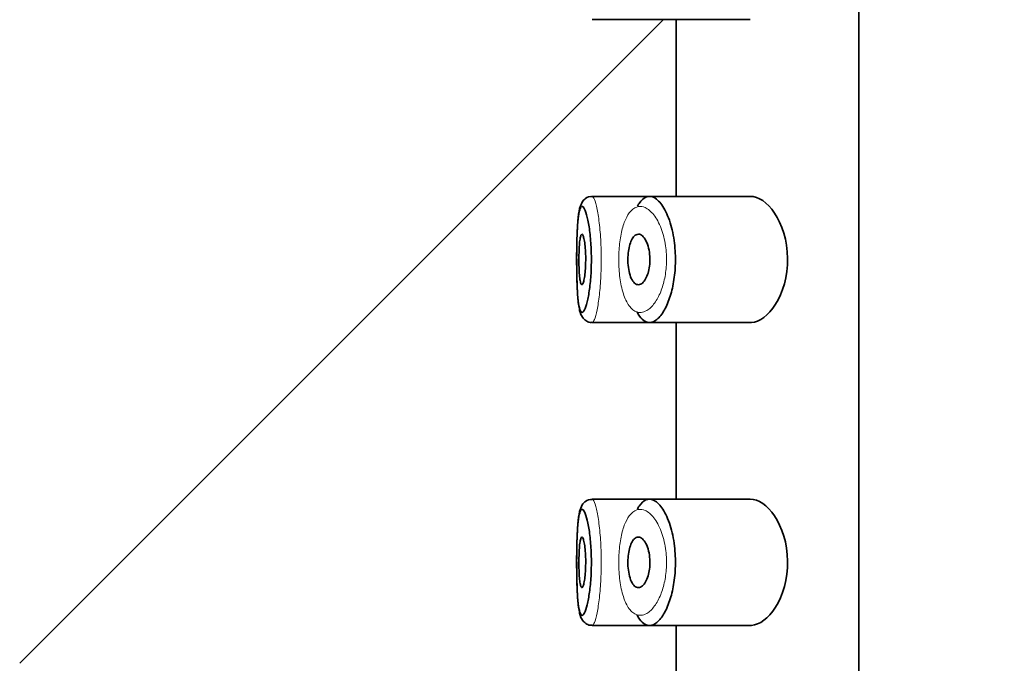
# Model space of a CAD drawing. Units: millimetres. Extents: x 0 to 2442, y 0 to 2731.
# Drawn here: x 324 to 344, y 1923 to 1935 of the extents above; entities that cross this region are included whole.
import ezdxf
from ezdxf import colors
from ezdxf.entities.mleader import LeaderData, LeaderLine
from ezdxf.math import Vec2, Vec3

# ---------------------------------------------------------------- set-up
doc = ezdxf.new("R2010")
doc.units = ezdxf.units.MM
doc.layers.add('DV7_Défaut', color=7, linetype='Continuous')
doc.layers.add('Défaut', color=7, linetype='Continuous')

# ---------------------------------------------------------------- blocks, each defined once
blk = doc.blocks.new('_DOT')
at = {"color": 0}
blk.add_line((0, 0), (-1, 0), dxfattribs=at)
at = {"color": 0, "const_width": 0.333}
blk.add_lwpolyline([(-0.1665, 0, 1), (0.1665, 0, 1)], format="xyb", close=True, dxfattribs=at)
blk = doc.blocks.new('SE6')
at = {"layer": 'DV7_Défaut', "color": 7, "linetype": 'Continuous', "lineweight": 35}
for p, q in [((340.66, 1893.098), (340.66, 1962.098)), ((340.66, 1962.098), (340.66, 1893.098)), ((324.041, 1922.598), (336.791, 1935.348)), ((335.378, 1935.348), (336.513, 1935.348)), ((336.513, 1935.348), (338.511, 1935.348)), ((337.041, 1935.348), (337.041, 1931.848)), ((336.47, 1931.848), (335.377, 1931.848)), ((338.509, 1931.848), (336.47, 1931.848)), ((335.378, 1929.348), (336.513, 1929.348)), ((336.513, 1929.348), (338.511, 1929.348)), ((337.041, 1929.348), (337.041, 1925.848)), ((336.47, 1925.848), (335.377, 1925.848)), ((338.509, 1925.848), (336.47, 1925.848)), ((335.378, 1923.348), (336.513, 1923.348)), ((336.513, 1923.348), (338.511, 1923.348)), ((337.041, 1923.348), (337.041, 1919.848))]:
    blk.add_line(p, q, dxfattribs=at)
for centre, radius, start, end in [((335.293, 1931.671), 0.128, 130.039, 149.6168), ((335.358, 1931.667), 0.176, 82.3879, 129.6232), ((335.358, 1925.667), 0.176, 82.3879, 129.6232), ((335.293, 1925.671), 0.128, 130.039, 149.6168)]:
    blk.add_arc(centre, radius, start, end, dxfattribs=at)
for points, knots in [([(335.182, 1931.735), (335.162, 1931.69), (335.117, 1931.59), (335.095, 1931.376), (335.075, 1931.026), (335.07, 1930.613), (335.075, 1930.197), (335.091, 1929.834), (335.122, 1929.608), (335.16, 1929.478), (335.241, 1929.387), (335.321, 1929.347), (335.364, 1929.351), (335.379, 1929.353)], [0, 0, 0, 0, 0.079258, 0.200665, 0.322906, 0.450171, 0.572678, 0.696072, 0.826855, 0.910895, 0.949738, 0.985349, 1, 1, 1, 1]), ([(336.482, 1931.845), (336.523, 1931.852), (336.566, 1931.844), (336.608, 1931.822), (336.666, 1931.791), (336.725, 1931.732), (336.778, 1931.649), (336.832, 1931.566), (336.883, 1931.455), (336.924, 1931.326), (336.961, 1931.206), (336.991, 1931.067), (337.009, 1930.92), (337.025, 1930.791), (337.031, 1930.653), (337.027, 1930.519), (337.024, 1930.395), (337.011, 1930.271), (336.992, 1930.157), (336.973, 1930.041), (336.945, 1929.933), (336.913, 1929.837), (336.879, 1929.734), (336.838, 1929.643), (336.794, 1929.571), (336.746, 1929.491), (336.693, 1929.43), (336.64, 1929.393), (336.603, 1929.367), (336.566, 1929.352), (336.529, 1929.348), (336.474, 1929.343), (336.419, 1929.364), (336.369, 1929.412), (336.333, 1929.447), (336.299, 1929.496), (336.268, 1929.558)], [0, 0, 0, 0, 0.072323, 0.072323, 0.072323, 0.171697, 0.171697, 0.171697, 0.271743, 0.271743, 0.271743, 0.364859, 0.364859, 0.364859, 0.447004, 0.447004, 0.447004, 0.522325, 0.522325, 0.522325, 0.598064, 0.598064, 0.598064, 0.679826, 0.679826, 0.679826, 0.770368, 0.770368, 0.770368, 0.83319, 0.83319, 0.83319, 0.929529, 0.929529, 0.929529, 1, 1, 1, 1]), ([(336.276, 1931.652), (336.286, 1931.672), (336.297, 1931.691), (336.308, 1931.708), (336.35, 1931.771), (336.397, 1931.814), (336.445, 1931.834), (336.457, 1931.839), (336.469, 1931.843), (336.482, 1931.845)], [0, 0, 0, 0, 0.177236, 0.177236, 0.177236, 0.839316, 0.839316, 0.839316, 1, 1, 1, 1]), ([(338.509, 1929.348), (338.517, 1929.348), (338.525, 1929.348), (338.695, 1929.36), (338.871, 1929.487), (339.151, 1929.933), (339.255, 1930.269), (339.246, 1930.971), (339.136, 1931.301), (338.846, 1931.732), (338.671, 1931.848), (338.509, 1931.848)], [0, 0, 0, 0, 0.012658, 0.012658, 0.259493, 0.259493, 0.506329, 0.506329, 0.753164, 0.753164, 1, 1, 1, 1]), ([(335.153, 1931.628), (335.138, 1931.606), (335.126, 1931.563), (335.115, 1931.503), (335.105, 1931.445), (335.097, 1931.369), (335.091, 1931.28), (335.085, 1931.192), (335.08, 1931.088), (335.077, 1930.979), (335.074, 1930.87), (335.073, 1930.752), (335.072, 1930.634), (335.072, 1930.517), (335.073, 1930.397), (335.075, 1930.286), (335.078, 1930.173), (335.082, 1930.066), (335.087, 1929.972), (335.093, 1929.877), (335.1, 1929.793), (335.11, 1929.727), (335.119, 1929.661), (335.131, 1929.611), (335.145, 1929.581), (335.159, 1929.552), (335.174, 1929.541), (335.191, 1929.551), (335.203, 1929.558), (335.214, 1929.573), (335.226, 1929.597), (335.244, 1929.632), (335.263, 1929.687), (335.28, 1929.758), (335.297, 1929.827), (335.313, 1929.913), (335.326, 1930.009), (335.339, 1930.104), (335.349, 1930.211), (335.356, 1930.322), (335.362, 1930.434), (335.364, 1930.552), (335.363, 1930.667), (335.361, 1930.785), (335.355, 1930.903), (335.346, 1931.01), (335.336, 1931.12), (335.322, 1931.223), (335.307, 1931.31), (335.291, 1931.398), (335.273, 1931.472), (335.255, 1931.527), (335.237, 1931.582), (335.218, 1931.619), (335.201, 1931.637), (335.192, 1931.645), (335.184, 1931.649), (335.176, 1931.647)], [0, 0, 0, 0, 0.055829, 0.055829, 0.055829, 0.110104, 0.110104, 0.110104, 0.164764, 0.164764, 0.164764, 0.219264, 0.219264, 0.219264, 0.273753, 0.273753, 0.273753, 0.328458, 0.328458, 0.328458, 0.383673, 0.383673, 0.383673, 0.439481, 0.439481, 0.439481, 0.495379, 0.495379, 0.495379, 0.53214, 0.53214, 0.53214, 0.587908, 0.587908, 0.587908, 0.642401, 0.642401, 0.642401, 0.695988, 0.695988, 0.695988, 0.749705, 0.749705, 0.749705, 0.804459, 0.804459, 0.804459, 0.86031, 0.86031, 0.86031, 0.916597, 0.916597, 0.916597, 0.972658, 0.972658, 0.972658, 1, 1, 1, 1]), ([(335.175, 1931.098), (335.183, 1931.098), (335.191, 1931.088), (335.199, 1931.069), (335.206, 1931.05), (335.214, 1931.022), (335.221, 1930.986), (335.228, 1930.95), (335.234, 1930.907), (335.239, 1930.858), (335.244, 1930.81), (335.247, 1930.757), (335.249, 1930.702), (335.251, 1930.647), (335.252, 1930.59), (335.25, 1930.535), (335.249, 1930.48), (335.247, 1930.426), (335.243, 1930.377), (335.238, 1930.327), (335.233, 1930.281), (335.227, 1930.242), (335.221, 1930.203), (335.213, 1930.17), (335.206, 1930.146), (335.198, 1930.122), (335.19, 1930.106), (335.183, 1930.1), (335.175, 1930.094), (335.167, 1930.098), (335.16, 1930.111), (335.153, 1930.124), (335.147, 1930.147), (335.141, 1930.178), (335.136, 1930.208), (335.131, 1930.248), (335.127, 1930.292), (335.124, 1930.337), (335.121, 1930.388), (335.119, 1930.441), (335.117, 1930.494), (335.116, 1930.551), (335.117, 1930.606), (335.117, 1930.662), (335.118, 1930.718), (335.12, 1930.771), (335.122, 1930.823), (335.125, 1930.872), (335.128, 1930.915), (335.132, 1930.958), (335.137, 1930.996), (335.143, 1931.025), (335.148, 1931.054), (335.155, 1931.075), (335.162, 1931.086), (335.166, 1931.094), (335.171, 1931.098), (335.175, 1931.098)], [0, 0, 0, 0, 0.05445, 0.05445, 0.05445, 0.108906, 0.108906, 0.108906, 0.16325, 0.16325, 0.16325, 0.217041, 0.217041, 0.217041, 0.270141, 0.270141, 0.270141, 0.322866, 0.322866, 0.322866, 0.375778, 0.375778, 0.375778, 0.429304, 0.429304, 0.429304, 0.483472, 0.483472, 0.483472, 0.537947, 0.537947, 0.537947, 0.592305, 0.592305, 0.592305, 0.646293, 0.646293, 0.646293, 0.699896, 0.699896, 0.699896, 0.753228, 0.753228, 0.753228, 0.806432, 0.806432, 0.806432, 0.859636, 0.859636, 0.859636, 0.912968, 0.912968, 0.912968, 0.966568, 0.966568, 0.966568, 1, 1, 1, 1]), ([(336.294, 1931.098), (336.32, 1931.098), (336.347, 1931.086), (336.373, 1931.065), (336.399, 1931.043), (336.424, 1931.01), (336.445, 1930.968), (336.466, 1930.927), (336.484, 1930.877), (336.497, 1930.822), (336.509, 1930.772), (336.518, 1930.716), (336.521, 1930.659), (336.524, 1930.607), (336.523, 1930.553), (336.518, 1930.502), (336.514, 1930.453), (336.506, 1930.405), (336.494, 1930.361), (336.483, 1930.316), (336.468, 1930.275), (336.451, 1930.24), (336.433, 1930.202), (336.413, 1930.171), (336.391, 1930.148), (336.368, 1930.123), (336.342, 1930.107), (336.317, 1930.1), (336.291, 1930.094), (336.264, 1930.098), (336.239, 1930.114), (336.214, 1930.13), (336.189, 1930.157), (336.169, 1930.194), (336.149, 1930.229), (336.131, 1930.274), (336.118, 1930.326), (336.106, 1930.373), (336.096, 1930.427), (336.091, 1930.483), (336.086, 1930.536), (336.085, 1930.591), (336.087, 1930.645), (336.089, 1930.697), (336.094, 1930.748), (336.102, 1930.796), (336.11, 1930.844), (336.122, 1930.888), (336.135, 1930.927), (336.15, 1930.967), (336.167, 1931.001), (336.185, 1931.028), (336.205, 1931.056), (336.227, 1931.076), (336.25, 1931.087), (336.264, 1931.094), (336.279, 1931.098), (336.294, 1931.098)], [0, 0, 0, 0, 0.060716, 0.060716, 0.060716, 0.121568, 0.121568, 0.121568, 0.179922, 0.179922, 0.179922, 0.232679, 0.232679, 0.232679, 0.280567, 0.280567, 0.280567, 0.326857, 0.326857, 0.326857, 0.374918, 0.374918, 0.374918, 0.427078, 0.427078, 0.427078, 0.484114, 0.484114, 0.484114, 0.54468, 0.54468, 0.54468, 0.605515, 0.605515, 0.605515, 0.66322, 0.66322, 0.66322, 0.716362, 0.716362, 0.716362, 0.765816, 0.765816, 0.765816, 0.813612, 0.813612, 0.813612, 0.861897, 0.861897, 0.861897, 0.912499, 0.912499, 0.912499, 0.966706, 0.966706, 0.966706, 1, 1, 1, 1]), ([(336.482, 1925.845), (336.523, 1925.852), (336.566, 1925.844), (336.608, 1925.822), (336.666, 1925.791), (336.725, 1925.732), (336.778, 1925.649), (336.832, 1925.566), (336.883, 1925.455), (336.924, 1925.326), (336.961, 1925.206), (336.991, 1925.067), (337.009, 1924.92), (337.025, 1924.791), (337.031, 1924.653), (337.027, 1924.519), (337.024, 1924.395), (337.011, 1924.271), (336.992, 1924.157), (336.973, 1924.041), (336.945, 1923.933), (336.913, 1923.837), (336.879, 1923.734), (336.838, 1923.643), (336.794, 1923.571), (336.746, 1923.491), (336.693, 1923.43), (336.64, 1923.393), (336.603, 1923.367), (336.566, 1923.352), (336.529, 1923.348), (336.474, 1923.343), (336.419, 1923.364), (336.369, 1923.412), (336.333, 1923.447), (336.299, 1923.496), (336.268, 1923.558)], [0, 0, 0, 0, 0.072323, 0.072323, 0.072323, 0.171697, 0.171697, 0.171697, 0.271743, 0.271743, 0.271743, 0.364859, 0.364859, 0.364859, 0.447004, 0.447004, 0.447004, 0.522325, 0.522325, 0.522325, 0.598064, 0.598064, 0.598064, 0.679826, 0.679826, 0.679826, 0.770368, 0.770368, 0.770368, 0.83319, 0.83319, 0.83319, 0.929529, 0.929529, 0.929529, 1, 1, 1, 1]), ([(336.276, 1925.652), (336.286, 1925.672), (336.297, 1925.691), (336.308, 1925.708), (336.35, 1925.771), (336.397, 1925.814), (336.445, 1925.834), (336.457, 1925.839), (336.469, 1925.843), (336.482, 1925.845)], [0, 0, 0, 0, 0.177236, 0.177236, 0.177236, 0.839316, 0.839316, 0.839316, 1, 1, 1, 1]), ([(338.509, 1923.348), (338.517, 1923.348), (338.525, 1923.348), (338.695, 1923.36), (338.871, 1923.487), (339.151, 1923.933), (339.255, 1924.269), (339.246, 1924.971), (339.136, 1925.301), (338.846, 1925.732), (338.671, 1925.848), (338.509, 1925.848)], [0, 0, 0, 0, 0.012658, 0.012658, 0.259493, 0.259493, 0.506329, 0.506329, 0.753164, 0.753164, 1, 1, 1, 1]), ([(335.182, 1925.735), (335.162, 1925.69), (335.117, 1925.59), (335.095, 1925.376), (335.075, 1925.026), (335.07, 1924.613), (335.075, 1924.197), (335.091, 1923.834), (335.122, 1923.608), (335.16, 1923.478), (335.241, 1923.387), (335.321, 1923.347), (335.364, 1923.351), (335.379, 1923.353)], [0, 0, 0, 0, 0.079258, 0.200665, 0.322906, 0.450171, 0.572678, 0.696072, 0.826855, 0.910895, 0.949738, 0.985349, 1, 1, 1, 1]), ([(335.153, 1925.628), (335.138, 1925.606), (335.126, 1925.563), (335.115, 1925.503), (335.105, 1925.445), (335.097, 1925.369), (335.091, 1925.28), (335.085, 1925.192), (335.08, 1925.088), (335.077, 1924.979), (335.074, 1924.87), (335.073, 1924.752), (335.072, 1924.634), (335.072, 1924.517), (335.073, 1924.397), (335.075, 1924.286), (335.078, 1924.173), (335.082, 1924.066), (335.087, 1923.972), (335.093, 1923.877), (335.1, 1923.793), (335.11, 1923.727), (335.119, 1923.661), (335.131, 1923.611), (335.145, 1923.581), (335.159, 1923.552), (335.174, 1923.541), (335.191, 1923.551), (335.203, 1923.558), (335.214, 1923.573), (335.226, 1923.597), (335.244, 1923.632), (335.263, 1923.687), (335.28, 1923.758), (335.297, 1923.827), (335.313, 1923.913), (335.326, 1924.009), (335.339, 1924.104), (335.349, 1924.211), (335.356, 1924.322), (335.362, 1924.434), (335.364, 1924.552), (335.363, 1924.667), (335.361, 1924.785), (335.355, 1924.903), (335.346, 1925.01), (335.336, 1925.12), (335.322, 1925.223), (335.307, 1925.31), (335.291, 1925.398), (335.273, 1925.472), (335.255, 1925.527), (335.237, 1925.582), (335.218, 1925.619), (335.201, 1925.637), (335.192, 1925.645), (335.184, 1925.649), (335.176, 1925.647)], [0, 0, 0, 0, 0.055829, 0.055829, 0.055829, 0.110104, 0.110104, 0.110104, 0.164764, 0.164764, 0.164764, 0.219264, 0.219264, 0.219264, 0.273753, 0.273753, 0.273753, 0.328458, 0.328458, 0.328458, 0.383673, 0.383673, 0.383673, 0.439481, 0.439481, 0.439481, 0.495379, 0.495379, 0.495379, 0.53214, 0.53214, 0.53214, 0.587908, 0.587908, 0.587908, 0.642401, 0.642401, 0.642401, 0.695988, 0.695988, 0.695988, 0.749705, 0.749705, 0.749705, 0.804459, 0.804459, 0.804459, 0.86031, 0.86031, 0.86031, 0.916597, 0.916597, 0.916597, 0.972658, 0.972658, 0.972658, 1, 1, 1, 1]), ([(335.175, 1925.098), (335.183, 1925.098), (335.191, 1925.088), (335.199, 1925.069), (335.206, 1925.05), (335.214, 1925.022), (335.221, 1924.986), (335.228, 1924.95), (335.234, 1924.907), (335.239, 1924.858), (335.244, 1924.81), (335.247, 1924.757), (335.249, 1924.702), (335.251, 1924.647), (335.252, 1924.59), (335.25, 1924.535), (335.249, 1924.48), (335.247, 1924.426), (335.243, 1924.377), (335.238, 1924.327), (335.233, 1924.281), (335.227, 1924.242), (335.221, 1924.203), (335.213, 1924.17), (335.206, 1924.146), (335.198, 1924.122), (335.19, 1924.106), (335.183, 1924.1), (335.175, 1924.094), (335.167, 1924.098), (335.16, 1924.111), (335.153, 1924.124), (335.147, 1924.147), (335.141, 1924.178), (335.136, 1924.208), (335.131, 1924.248), (335.127, 1924.292), (335.124, 1924.337), (335.121, 1924.388), (335.119, 1924.441), (335.117, 1924.494), (335.116, 1924.551), (335.117, 1924.606), (335.117, 1924.662), (335.118, 1924.718), (335.12, 1924.771), (335.122, 1924.823), (335.125, 1924.872), (335.128, 1924.915), (335.132, 1924.958), (335.137, 1924.996), (335.143, 1925.025), (335.148, 1925.054), (335.155, 1925.075), (335.162, 1925.086), (335.166, 1925.094), (335.171, 1925.098), (335.175, 1925.098)], [0, 0, 0, 0, 0.05445, 0.05445, 0.05445, 0.108906, 0.108906, 0.108906, 0.16325, 0.16325, 0.16325, 0.217041, 0.217041, 0.217041, 0.270141, 0.270141, 0.270141, 0.322866, 0.322866, 0.322866, 0.375778, 0.375778, 0.375778, 0.429304, 0.429304, 0.429304, 0.483472, 0.483472, 0.483472, 0.537947, 0.537947, 0.537947, 0.592305, 0.592305, 0.592305, 0.646293, 0.646293, 0.646293, 0.699896, 0.699896, 0.699896, 0.753228, 0.753228, 0.753228, 0.806432, 0.806432, 0.806432, 0.859636, 0.859636, 0.859636, 0.912968, 0.912968, 0.912968, 0.966568, 0.966568, 0.966568, 1, 1, 1, 1]), ([(336.294, 1925.098), (336.32, 1925.098), (336.347, 1925.086), (336.373, 1925.065), (336.399, 1925.043), (336.424, 1925.01), (336.445, 1924.968), (336.466, 1924.927), (336.484, 1924.877), (336.497, 1924.822), (336.509, 1924.772), (336.518, 1924.716), (336.521, 1924.659), (336.524, 1924.607), (336.523, 1924.553), (336.518, 1924.502), (336.514, 1924.453), (336.506, 1924.405), (336.494, 1924.361), (336.483, 1924.316), (336.468, 1924.275), (336.451, 1924.24), (336.433, 1924.202), (336.413, 1924.171), (336.391, 1924.148), (336.368, 1924.123), (336.342, 1924.107), (336.317, 1924.1), (336.291, 1924.094), (336.264, 1924.098), (336.239, 1924.114), (336.214, 1924.13), (336.189, 1924.157), (336.169, 1924.194), (336.149, 1924.229), (336.131, 1924.274), (336.118, 1924.326), (336.106, 1924.373), (336.096, 1924.427), (336.091, 1924.483), (336.086, 1924.536), (336.085, 1924.591), (336.087, 1924.645), (336.089, 1924.697), (336.094, 1924.748), (336.102, 1924.796), (336.11, 1924.844), (336.122, 1924.888), (336.135, 1924.927), (336.15, 1924.967), (336.167, 1925.001), (336.185, 1925.028), (336.205, 1925.056), (336.227, 1925.076), (336.25, 1925.087), (336.264, 1925.094), (336.279, 1925.098), (336.294, 1925.098)], [0, 0, 0, 0, 0.060716, 0.060716, 0.060716, 0.121568, 0.121568, 0.121568, 0.179922, 0.179922, 0.179922, 0.232679, 0.232679, 0.232679, 0.280567, 0.280567, 0.280567, 0.326857, 0.326857, 0.326857, 0.374918, 0.374918, 0.374918, 0.427078, 0.427078, 0.427078, 0.484114, 0.484114, 0.484114, 0.54468, 0.54468, 0.54468, 0.605515, 0.605515, 0.605515, 0.66322, 0.66322, 0.66322, 0.716362, 0.716362, 0.716362, 0.765816, 0.765816, 0.765816, 0.813612, 0.813612, 0.813612, 0.861897, 0.861897, 0.861897, 0.912499, 0.912499, 0.912499, 0.966706, 0.966706, 0.966706, 1, 1, 1, 1])]:
    blk.add_open_spline(points, degree=3, knots=knots, dxfattribs=at)
for points in [[(335.246, 1931.803), (335.242, 1931.803), (335.23, 1931.791), (335.21, 1931.769)], [(335.374, 1931.847), (335.37, 1931.847), (335.367, 1931.845), (335.363, 1931.842)], [(335.374, 1925.847), (335.37, 1925.847), (335.367, 1925.845), (335.363, 1925.842)], [(335.246, 1925.803), (335.242, 1925.803), (335.23, 1925.791), (335.21, 1925.769)]]:
    blk.add_open_spline(points, degree=3, dxfattribs=at)
at = {"layer": 'DV7_Défaut', "color": 7, "linetype": 'Continuous', "lineweight": 18}
for points, knots in [([(335.374, 1931.847), (335.382, 1931.849), (335.39, 1931.844), (335.399, 1931.834), (335.416, 1931.814), (335.434, 1931.77), (335.452, 1931.704), (335.47, 1931.638), (335.488, 1931.55), (335.503, 1931.446), (335.518, 1931.342), (335.532, 1931.22), (335.541, 1931.089), (335.551, 1930.961), (335.557, 1930.82), (335.559, 1930.681), (335.56, 1930.543), (335.558, 1930.402), (335.551, 1930.27), (335.545, 1930.138), (335.535, 1930.01), (335.522, 1929.897), (335.509, 1929.783), (335.494, 1929.681), (335.477, 1929.598), (335.46, 1929.514), (335.442, 1929.448), (335.424, 1929.406), (335.412, 1929.378), (335.4, 1929.36), (335.389, 1929.352), (335.385, 1929.349), (335.381, 1929.348), (335.378, 1929.348)], [0, 0, 0, 0, 0.052393, 0.052393, 0.052393, 0.159932, 0.159932, 0.159932, 0.268314, 0.268314, 0.268314, 0.37646, 0.37646, 0.37646, 0.48296, 0.48296, 0.48296, 0.587539, 0.587539, 0.587539, 0.691535, 0.691535, 0.691535, 0.796725, 0.796725, 0.796725, 0.90386, 0.90386, 0.90386, 0.974319, 0.974319, 0.974319, 1, 1, 1, 1]), ([(336.298, 1931.645), (336.286, 1931.643), (336.274, 1931.64), (336.262, 1931.636), (336.21, 1931.619), (336.16, 1931.58), (336.115, 1931.521), (336.079, 1931.471), (336.045, 1931.407), (336.016, 1931.331), (335.987, 1931.254), (335.963, 1931.162), (335.945, 1931.062), (335.927, 1930.964), (335.915, 1930.856), (335.909, 1930.746), (335.903, 1930.635), (335.904, 1930.518), (335.911, 1930.407), (335.919, 1930.29), (335.935, 1930.176), (335.956, 1930.075), (335.98, 1929.965), (336.011, 1929.867), (336.048, 1929.789), (336.087, 1929.705), (336.134, 1929.642), (336.185, 1929.602), (336.235, 1929.561), (336.291, 1929.544), (336.347, 1929.548), (336.384, 1929.551), (336.421, 1929.564), (336.459, 1929.586), (336.512, 1929.617), (336.566, 1929.667), (336.615, 1929.735), (336.659, 1929.796), (336.701, 1929.871), (336.736, 1929.959), (336.768, 1930.039), (336.796, 1930.13), (336.816, 1930.227), (336.835, 1930.323), (336.848, 1930.427), (336.851, 1930.531), (336.855, 1930.644), (336.849, 1930.761), (336.833, 1930.869), (336.815, 1930.992), (336.784, 1931.11), (336.746, 1931.21), (336.705, 1931.319), (336.654, 1931.411), (336.599, 1931.481), (336.544, 1931.551), (336.485, 1931.6), (336.426, 1931.626), (336.383, 1931.645), (336.34, 1931.651), (336.298, 1931.645)], [0, 0, 0, 0, 0.013251, 0.013251, 0.013251, 0.070711, 0.070711, 0.070711, 0.118518, 0.118518, 0.118518, 0.167246, 0.167246, 0.167246, 0.215231, 0.215231, 0.215231, 0.264122, 0.264122, 0.264122, 0.315761, 0.315761, 0.315761, 0.371739, 0.371739, 0.371739, 0.431405, 0.431405, 0.431405, 0.491009, 0.491009, 0.491009, 0.529995, 0.529995, 0.529995, 0.585981, 0.585981, 0.585981, 0.636056, 0.636056, 0.636056, 0.681871, 0.681871, 0.681871, 0.726981, 0.726981, 0.726981, 0.776094, 0.776094, 0.776094, 0.832297, 0.832297, 0.832297, 0.893589, 0.893589, 0.893589, 0.955112, 0.955112, 0.955112, 1, 1, 1, 1]), ([(335.374, 1925.847), (335.382, 1925.849), (335.39, 1925.844), (335.399, 1925.834), (335.416, 1925.814), (335.434, 1925.77), (335.452, 1925.704), (335.47, 1925.638), (335.488, 1925.55), (335.503, 1925.446), (335.518, 1925.342), (335.532, 1925.22), (335.541, 1925.089), (335.551, 1924.961), (335.557, 1924.82), (335.559, 1924.681), (335.56, 1924.543), (335.558, 1924.402), (335.551, 1924.27), (335.545, 1924.138), (335.535, 1924.01), (335.522, 1923.897), (335.509, 1923.783), (335.494, 1923.681), (335.477, 1923.598), (335.46, 1923.514), (335.442, 1923.448), (335.424, 1923.406), (335.412, 1923.378), (335.4, 1923.36), (335.389, 1923.352), (335.385, 1923.349), (335.381, 1923.348), (335.377, 1923.348)], [0, 0, 0, 0, 0.05236, 0.05236, 0.05236, 0.159832, 0.159832, 0.159832, 0.268147, 0.268147, 0.268147, 0.376225, 0.376225, 0.376225, 0.482659, 0.482659, 0.482659, 0.587173, 0.587173, 0.587173, 0.691104, 0.691104, 0.691104, 0.796229, 0.796229, 0.796229, 0.903296, 0.903296, 0.903296, 0.973711, 0.973711, 0.973711, 1, 1, 1, 1]), ([(336.298, 1925.645), (336.286, 1925.643), (336.274, 1925.64), (336.262, 1925.636), (336.21, 1925.619), (336.16, 1925.58), (336.115, 1925.521), (336.079, 1925.471), (336.045, 1925.407), (336.016, 1925.331), (335.987, 1925.254), (335.963, 1925.162), (335.945, 1925.062), (335.927, 1924.964), (335.915, 1924.856), (335.909, 1924.746), (335.903, 1924.635), (335.904, 1924.518), (335.911, 1924.407), (335.919, 1924.29), (335.935, 1924.176), (335.956, 1924.075), (335.98, 1923.965), (336.011, 1923.867), (336.048, 1923.789), (336.087, 1923.705), (336.134, 1923.642), (336.185, 1923.602), (336.235, 1923.561), (336.291, 1923.544), (336.347, 1923.548), (336.384, 1923.551), (336.421, 1923.564), (336.459, 1923.586), (336.512, 1923.617), (336.566, 1923.667), (336.615, 1923.735), (336.659, 1923.796), (336.701, 1923.871), (336.736, 1923.959), (336.768, 1924.039), (336.796, 1924.13), (336.816, 1924.227), (336.835, 1924.323), (336.848, 1924.427), (336.851, 1924.531), (336.855, 1924.644), (336.849, 1924.761), (336.833, 1924.869), (336.815, 1924.992), (336.784, 1925.11), (336.746, 1925.21), (336.705, 1925.319), (336.654, 1925.411), (336.599, 1925.481), (336.544, 1925.551), (336.485, 1925.6), (336.426, 1925.626), (336.383, 1925.645), (336.34, 1925.651), (336.298, 1925.645)], [0, 0, 0, 0, 0.013251, 0.013251, 0.013251, 0.070711, 0.070711, 0.070711, 0.118518, 0.118518, 0.118518, 0.167246, 0.167246, 0.167246, 0.215231, 0.215231, 0.215231, 0.264122, 0.264122, 0.264122, 0.315761, 0.315761, 0.315761, 0.371739, 0.371739, 0.371739, 0.431405, 0.431405, 0.431405, 0.491009, 0.491009, 0.491009, 0.529995, 0.529995, 0.529995, 0.585981, 0.585981, 0.585981, 0.636056, 0.636056, 0.636056, 0.681871, 0.681871, 0.681871, 0.726981, 0.726981, 0.726981, 0.776094, 0.776094, 0.776094, 0.832297, 0.832297, 0.832297, 0.893589, 0.893589, 0.893589, 0.955112, 0.955112, 0.955112, 1, 1, 1, 1])]:
    blk.add_open_spline(points, degree=3, knots=knots, dxfattribs=at)
for points in [[(335.176, 1931.647), (335.168, 1931.646), (335.16, 1931.64), (335.153, 1931.628)], [(335.176, 1925.647), (335.168, 1925.646), (335.16, 1925.64), (335.153, 1925.628)]]:
    blk.add_open_spline(points, degree=3, dxfattribs=at)

msp = doc.modelspace()

# ---------------------------------------------------------------- block references
at = {"layer": 'Défaut'}
msp.add_blockref('SE6', (0, 0), dxfattribs=at)

# ---------------------------------------------------------------- leaders
at = {"layer": 'Défaut', "color": 7, "linetype": 'Continuous', "lineweight": 18}
ml = msp.add_multileader_mtext('Standard', dxfattribs=at)
ml.set_content('{\\pxsm0.9;\\fSolid Edge ISO|b1||i0||c0|p34;\\W1.;30/10/2019\\P}', color=256)
ml.set_leader_properties()
ml.set_arrow_properties(name='DOT')
ml.build(insert=Vec2(0, 0))
ml.multileader.update_dxf_attribs({"leader_type": 0, "dogleg_length": 0, "arrow_head_size": 12})
ctx = ml.context
ctx.base_point, ctx.char_height, ctx.arrow_head_size, ctx.landing_gap_size = Vec3(2354.818, 2723.5), 12, 12, 4.2
notes = []
notes.append((ctx, [(0, (0, 0, 0), (0, 0), (1, 0), 1, [])]))
ctx.mtext.insert = Vec3(2356.818, 2729.62)
for ctx, leaders in notes:
    for number, flags, end, landing, length, lines in leaders:
        leader = LeaderData()
        leader.index, (leader.has_last_leader_line, leader.has_dogleg_vector, leader.attachment_direction) = number, flags
        leader.last_leader_point, leader.dogleg_vector, leader.dogleg_length = Vec3(end), Vec3(landing), length
        for number, points, colour, breaks in lines:
            line = LeaderLine()
            line.index, line.vertices, line.color, line.breaks = number, Vec3.list(points), colors.encode_raw_color(colour), breaks
            leader.lines.append(line)
        ctx.leaders.append(leader)

doc.saveas('drawing.dxf')
